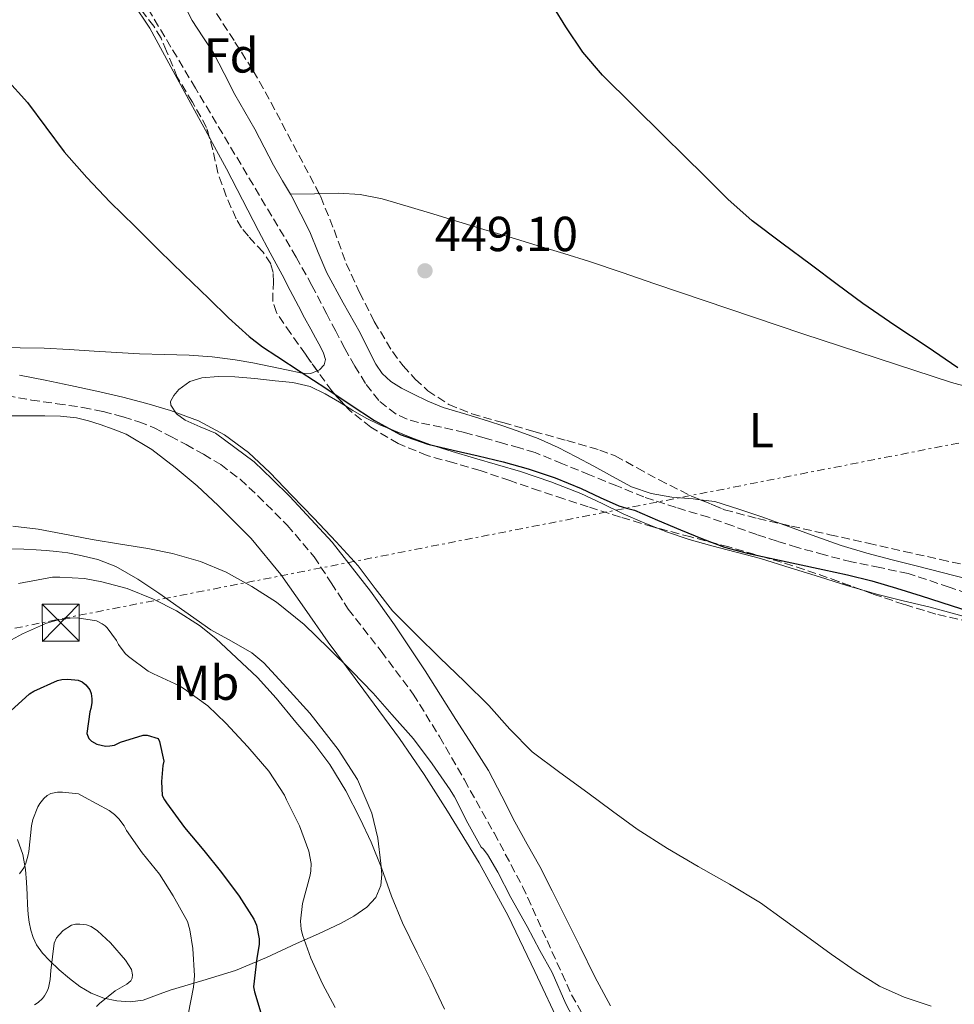
# Model space of a CAD drawing. Units: metres. Extents: x 614118 to 617563, y 4738630 to 4741000.
# Drawn here: x 614488 to 614678, y 4740295 to 4740496 of the extents above; entities that cross this region are included whole.
import ezdxf
from ezdxf.enums import TextEntityAlignment as Align

# ---------------------------------------------------------------- set-up
doc = ezdxf.new("R2010")
doc.units = ezdxf.units.M
doc.header["$MEASUREMENT"] = 0
doc.linetypes.add('DGN Style 3', pattern=[2.435890702152634, 1.739921930109024, -0.6959687720436097])
doc.linetypes.add('DGN Style 7', pattern=[3.4798438602180486, 1.565929737098122, -0.6959687720436097, 0.5219765790327072, -0.6959687720436097])
for name, color, linetype, lineweight in [('Barranco lineal', 142, 'DGN Style 3', 13), ('Cota de punto acotado terreno', 7, 'Continuous', 0), ('Curva de nivel directora', 30, 'Continuous', 30), ('Curva de nivel intermedia', 30, 'Continuous', 0), ('Etiqueta de uso rústico', 92, 'Continuous', 0), ('Etiqueta de zona arbolada', 92, 'Continuous', 0), ('Línea de cambio de uso (parcela vista)', 92, 'Continuous', 0), ('Línea eléctrica', 6, 'DGN Style 7', 0), ('Punto acotado terreno (símbolo)', 7, 'Continuous', 0), ('Senda', 7, 'DGN Style 3', 0), ('Torre eléctrica', 7, 'Continuous', 0), ('Zona arbolada', 92, 'DGN Style 3', 0)]:
    doc.layers.add(name, color=color, linetype=linetype, lineweight=lineweight)
doc.styles.add('Style-Arial', font='arial.ttf')

# ---------------------------------------------------------------- blocks, each defined once
blk = doc.blocks.new('5PATER')
at = {"layer": 'Punto acotado terreno (símbolo)', "linetype": 'Continuous', "lineweight": 0}
h = blk.add_hatch(color=51, dxfattribs=at)
edge = h.paths.add_edge_path()
edge.add_ellipse((0, 0), major_axis=(-0.1095731443231308, -0.1110710700762829), ratio=0.9994222409660317, start_angle=0, end_angle=360)
blk = doc.blocks.new('5TME')
at = {"layer": 'Torre eléctrica', "color": 7, "linetype": 'Continuous', "lineweight": 0}
for p, q in [((-0.375, 0.375), (0.375, -0.375)), ((0.3723, 0.3776), (-0.3716, -0.3784))]:
    blk.add_line(p, q, dxfattribs=at)
at = {"layer": 'Torre eléctrica', "color": 7, "linetype": 'Continuous', "lineweight": 0, "flags": 128}
blk.add_lwpolyline([(-0.375, -0.375), (0.375, -0.375), (0.375, 0.375), (-0.375, 0.375), (-0.3716, -0.3784)], dxfattribs=at)

msp = doc.modelspace()

# ---------------------------------------------------------------- linework, layer by layer
at = {"layer": 'Barranco lineal', "color": 142, "linetype": 'DGN Style 3', "lineweight": 13}
msp.add_polyline3d([(614685.3300000001, 4740377.140000001, 447.9700000000012), (614677.0599999996, 4740380.039999999, 447.6999999999971), (614668.75, 4740382.810000001, 447.3899999999995), (614662.9600000001, 4740384.02, 447.2400000000052), (614657.1699999999, 4740385.189999999, 447.1199999999953), (614651.6600000003, 4740386.609999999, 447.1399999999995), (614646.1699999999, 4740388.140000001, 447.179999999993), (614642.0300000003, 4740389.4, 447.0099999999948), (614637.9199999999, 4740390.74, 446.8500000000058), (614633, 4740392.5, 446.8600000000006), (614628.0800000001, 4740394.26, 446.8600000000006), (614621.4699999997, 4740396.24, 446.820000000007), (614614.9299999997, 4740398.390000001, 446.8000000000029), (614609.3899999997, 4740400.65, 446.8000000000029), (614603.8499999996, 4740402.9, 446.8000000000029), (614598.3200000003, 4740405.17, 446.8000000000029), (614592.7699999996, 4740407.42, 446.8000000000029), (614589.5899999999, 4740408.42, 446.8000000000029), (614586.3700000001, 4740409.27, 446.8000000000029), (614582.3799999999, 4740410.41, 446.8000000000029), (614578.3799999999, 4740411.539999999, 446.8000000000029), (614573.7199999997, 4740412.609999999, 446.8000000000029), (614569.0199999996, 4740413.58, 446.8000000000029), (614566.6900000004, 4740414.25, 446.8000000000029), (614564.4500000002, 4740415.27, 446.8000000000029), (614560.9500000002, 4740418.02, 446.8000000000029), (614558.2400000002, 4740421.5, 446.8000000000029), (614556.04, 4740425.039999999, 446.8000000000029), (614554, 4740428.65, 446.8000000000029), (614552.1799999997, 4740432.130000001, 446.8000000000029), (614550.3499999996, 4740435.609999999, 446.8000000000029), (614547.3200000003, 4740441.460000001, 446.820000000007), (614544.1399999997, 4740447.220000001, 446.8000000000029), (614523.6100000005, 4740481.630000001, 446.0099999999948), (614503.0800000001, 4740516.029999999, 445)], dxfattribs=at)
at = {"layer": 'Curva de nivel directora', "color": 30, "linetype": 'Continuous', "lineweight": 30, "flags": 128}
for points, elevation in [([(614678.7999999991, 4740424.670000001), (614672.5899999997, 4740428.970000002), (614665.9800000002, 4740433.320000002), (614659.4600000002, 4740437.78), (614654.259999999, 4740441.680000001), (614649.0699999989, 4740445.59), (614643.0099999993, 4740450.08), (614636.980000001, 4740454.62), (614632.01, 4740459.020000001), (614627.2999999982, 4740463.720000002), (614623.1399999985, 4740467.810000002), (614618.9799999989, 4740471.9), (614612.7200000006, 4740478.060000001), (614606.4799999997, 4740484.25), (614602.4699999999, 4740488.939999999), (614599.0099999999, 4740494.070000002), (614596.5399999999, 4740498.15)], 450), ([(614484.9999999999, 4740483.600000001), (614489.3899999998, 4740478.710000001), (614493.1699999995, 4740473.710000001), (614496.909999999, 4740468.680000001), (614501.48, 4740463.460000004), (614506.2599999988, 4740458.440000001), (614511.2399999987, 4740453.5), (614516.239999999, 4740448.580000001), (614521.2799999992, 4740443.690000001), (614526.3199999996, 4740438.790000001), (614530.3699999996, 4740434.87), (614534.5299999993, 4740431.050000003), (614537.2699999996, 4740428.949999999), (614540.1599999998, 4740427.050000002), (614545.1399999997, 4740423.779999999), (614550.1299999986, 4740420.520000001), (614555.0899999985, 4740417.25), (614560.0499999983, 4740413.980000001), (614565.2800000008, 4740411.11), (614570.9099999992, 4740409.130000002), (614576.05, 4740407.940000001), (614581.1999999998, 4740406.789999999), (614586.2899999993, 4740405.529999999), (614591.3599999987, 4740404.150000002), (614596.8199999994, 4740402.260000001), (614602.1700000003, 4740400.090000001), (614605.9900000002, 4740398.310000001), (614609.8100000002, 4740396.57), (614611.3899999983, 4740396.140000002), (614612.9699999985, 4740395.700000001), (614617.6899999992, 4740393.7), (614622.400000001, 4740391.690000001), (614626.829999999, 4740389.850000001), (614631.3300000007, 4740388.199999999), (614635.9399999996, 4740386.960000001), (614640.610000001, 4740385.930000001), (614645.989999999, 4740384.770000001), (614651.369999999, 4740383.61), (614656.369999999, 4740382.54)], 450), ([(614656.369999999, 4740382.54), (614661.3400000001, 4740381.350000001), (614666.3699999992, 4740379.86), (614671.3600000005, 4740378.26), (614677.449999999, 4740376.300000002), (614683.5499999988, 4740374.359999999)], 450), ([(614486.0300000003, 4740354.890000001), (614489.839999999, 4740358.310000001), (614490.7199999997, 4740358.869999999), (614495.5299999998, 4740361.030000002), (614496.3799999993, 4740361.220000001), (614497.6599999999, 4740361.320000002), (614499.7099999996, 4740361.130000002), (614500.5299999999, 4740360.74), (614501.2899999999, 4740360.17), (614502.1300000004, 4740359.140000002), (614502.4000000008, 4740358.42), (614502.5300000004, 4740357.270000001), (614502.5100000004, 4740356.490000002), (614502.3299999993, 4740355.32), (614502.1399999993, 4740354.650000001), (614501.5, 4740350.250000001), (614501.9200000003, 4740349.260000001), (614502.459999999, 4740348.699999999), (614503.5199999984, 4740348.070000002), (614505.3099999988, 4740347.670000001), (614506.2099999995, 4740347.7), (614507.0999999992, 4740347.880000002), (614508.3199999996, 4740348.470000002), (614512.9599999997, 4740349.880000002), (614513.789999999, 4740349.880000002), (614516.0099999986, 4740349.210000001), (614516.27, 4740348.619999999), (614517.1500000008, 4740344.600000001), (614516.9599999986, 4740343.699999999), (614516.6999999993, 4740340.440000001), (614516.829999999, 4740337.61), (614517.2800000004, 4740336.740000002), (614517.7299999996, 4740336.12), (614521.3899999986, 4740331.11), (614525.3200000003, 4740326.460000002), (614528.919999999, 4740321.980000001), (614532.4900000008, 4740317.160000001), (614535.5199999994, 4740312.460000004), (614536.009999999, 4740311.24), (614536.57, 4740308.41), (614536.5599999989, 4740307.270000001), (614536.1099999995, 4740304.520000001), (614535.4500000002, 4740298.7), (614535.6400000001, 4740297.640000002), (614537.5199999999, 4740291.32)], 475)]:
    msp.add_lwpolyline(points, dxfattribs=dict(at, elevation=elevation))
at = {"layer": 'Curva de nivel intermedia', "color": 30, "linetype": 'Continuous', "lineweight": 0, "flags": 128}
for points, elevation in [([(614487.8200000006, 4740423.180000001), (614493.0100000007, 4740422.159999998), (614498.1900000019, 4740421.109999998), (614503.5099999994, 4740419.939999999), (614508.8200000002, 4740418.699999998), (614513.7100000008, 4740417.42), (614518.5600000012, 4740415.980000001), (614524.2100000016, 4740413.910000001), (614529.5500000014, 4740411.05), (614534.3900000007, 4740407.439999999), (614538.7699999994, 4740403.350000001), (614543.2700000011, 4740398.720000001), (614547.7300000002, 4740394.060000001), (614552.2600000009, 4740389.23), (614556.7300000014, 4740384.359999999), (614560.2100000015, 4740379.750000001), (614563.7600000009, 4740375.210000001), (614568.5300000008, 4740370.41), (614573.360000001, 4740365.67), (614578.3700000001, 4740360.800000001), (614583.3700000002, 4740355.930000001), (614587.6500000006, 4740351.100000001), (614592.1600000013, 4740346.539999999), (614597.7900000016, 4740342.289999999), (614603.4900000013, 4740338.140000001), (614608.5100000015, 4740334.430000001), (614613.5600000008, 4740330.78), (614619.6900000019, 4740326.859999999), (614625.9500000004, 4740323.180000001), (614632.3699999999, 4740319.57), (614638.6799999997, 4740315.779999999), (614643.3700000015, 4740312.409999999)], 455), ([(614486.4000000014, 4740392.439999999), (614491.5700000013, 4740391.850000001), (614496.5900000016, 4740390.869999998), (614502.5700000006, 4740389.769999999), (614508.3200000017, 4740388.79), (614513.9000000008, 4740387.929999999), (614518.9600000012, 4740386.900000001), (614524.6699999999, 4740385.24), (614529.8700000012, 4740383.060000001), (614535.0900000003, 4740380.180000001), (614540.0900000005, 4740376.999999999), (614545.740000001, 4740372.42), (614550.7000000008, 4740367.59), (614555.5199999998, 4740362.859999999), (614559.8200000003, 4740358.460000001), (614563.6100000013, 4740354.12), (614568.01, 4740349.130000001)], 460.0000000000001), ([(614487.5999999995, 4740380.789999997), (614494.5100000006, 4740382.07), (614495.9700000002, 4740382.100000001), (614501.0199999994, 4740381.779999998)], 465.0000000000001), ([(614501.0199999994, 4740381.779999998), (614504.5399999998, 4740381.109999999), (614509.7099999998, 4740379.779999999), (614515.100000001, 4740377.59), (614519.7400000013, 4740375.210000001), (614524.4599999997, 4740372.260000001), (614527.7300000021, 4740369.560000001), (614531.9800000011, 4740365.62), (614536.2400000015, 4740361.640000002), (614540.0800000015, 4740357.449999998), (614544.0800000002, 4740352.550000001), (614547.7300000002, 4740348.25), (614550.9600000001, 4740343.930000001), (614554.2100000001, 4740338.55), (614557.1300000015, 4740332.87), (614559.3600000021, 4740328.09), (614561.4800000011, 4740322.92), (614563.5500000009, 4740317.159999999), (614565.7900000005, 4740311.689999999), (614568.7499999999, 4740305.560000001), (614571.4000000008, 4740300.279999998), (614574.3300000011, 4740294.149999999)], 465.0000000000001), ([(614483.0900000011, 4740367.67), (614488.4100000008, 4740370.52), (614493.2900000003, 4740372.71), (614495.4400000004, 4740373.34), (614498.0800000002, 4740373.74), (614499.5300000008, 4740373.77), (614503.5000000005, 4740373.189999998), (614504.6500000015, 4740372.58), (614505.2500000007, 4740372.140000001), (614505.6300000006, 4740371.739999999), (614507.5300000005, 4740369.180000001), (614507.9500000008, 4740368.36), (614509.3299999998, 4740366.5), (614509.9500000012, 4740365.939999999), (614513.9800000013, 4740362.939999999), (614515.070000002, 4740362.41), (614520.3700000016, 4740359.980000001), (614521.2900000003, 4740359.369999998), (614526.1400000006, 4740355.859999998), (614529.8200000019, 4740352.340000001), (614534.2499999999, 4740347.56), (614538.5400000014, 4740342.550000001), (614541.74, 4740337.66), (614542.1700000013, 4740336.759999999), (614544.8300000012, 4740331.430000001), (614546.6999999998, 4740326.31), (614547.1500000014, 4740323.75), (614547.1, 4740322.310000001), (614546.9600000014, 4740321.42), (614545.4000000012, 4740315.67), (614544.99, 4740312.060000001), (614545.1200000017, 4740310.42), (614545.39, 4740309.269999999), (614547.1200000001, 4740304.499999999), (614549.4500000014, 4740299.26), (614552.0799999998, 4740294.439999999)], 470), ([(614568.01, 4740349.130000001), (614571.820000001, 4740344.07), (614575.4900000012, 4740338.779999999), (614576.3300000017, 4740337.369999999), (614579.0700000019, 4740331.980000001), (614581.7600000009, 4740327.13), (614582.160000001, 4740326.789999999), (614583.0799999996, 4740325.59), (614585.2000000009, 4740322.009999999), (614587.8000000003, 4740316.869999998), (614591.1200000017, 4740310.970000001), (614593.7600000015, 4740306.060000001), (614596.2500000015, 4740301.59), (614599.020000001, 4740295.220000001), (614601.6800000009, 4740290.17)], 460.0000000000001), ([(614487.8000000005, 4740321.66), (614488.6499999999, 4740322.890000001), (614489.0800000014, 4740323.819999999), (614489.5199999994, 4740325.259999999), (614489.6600000003, 4740326.220000001), (614490.2100000001, 4740331.459999999), (614490.5099999997, 4740332.710000001), (614491.5199999999, 4740335.319999999), (614491.92, 4740336.02), (614492.7300000014, 4740337.029999999), (614493.4199999998, 4740337.589999998), (614494.190000001, 4740338.009999999), (614495.5299999998, 4740338.310000001), (614496.5400000003, 4740338.33), (614499.79, 4740337.960000002), (614501.0400000018, 4740337.3), (614506.0599999998, 4740334.58), (614507.1200000015, 4740333.779999999), (614508.0300000012, 4740332.890000001), (614509.0700000006, 4740331.449999998), (614509.5700000012, 4740330.489999999), (614512.7499999997, 4740325.980000001), (614516.2800000012, 4740321.619999998), (614519.0700000008, 4740317.220000002), (614521.980000001, 4740311.939999999), (614522.4800000016, 4740310.279999999), (614523.1000000008, 4740306.499999999), (614523.4500000017, 4740300.939999998), (614523.2100000003, 4740298.58), (614522.1399999997, 4740293.03)], 480), ([(614643.3700000015, 4740312.409999999), (614648.0099999994, 4740308.970000002), (614653.0499999998, 4740305.350000001), (614658.1200000015, 4740301.77), (614662.86, 4740298.84), (614667.9299999994, 4740296.579999999), (614673.4200000013, 4740294.74)], 455), ([(614490.8600000006, 4740295.02), (614491.6100000015, 4740295.48), (614492.4600000009, 4740296.28), (614492.8900000001, 4740296.859999998), (614493.4000000019, 4740297.779999999), (614493.6800000013, 4740298.470000001), (614494.0600000013, 4740300.180000001), (614494.190000001, 4740301.98), (614494.8300000002, 4740307.59), (614495.3399999999, 4740308.649999999), (614495.8400000005, 4740309.289999999), (614496.6699999998, 4740310.149999999), (614498.400000002, 4740311.220000001), (614499.2100000011, 4740311.430000001), (614500.0800000007, 4740311.460000001), (614501.4400000018, 4740311.300000001), (614502.3600000006, 4740310.949999999), (614503.6400000014, 4740310.06), (614506.3300000002, 4740307.61), (614509.3400000011, 4740304.09), (614510.5599999991, 4740302.199999998), (614510.7800000005, 4740301.099999999), (614510.7200000001, 4740300.42), (614510.4299999997, 4740299.859999998), (614509.6400000006, 4740299.239999999), (614507.24, 4740297.849999999), (614504.0599999994, 4740295.29), (614503.4800000003, 4740294.680000001)], 485.0000000000001)]:
    msp.add_lwpolyline(points, dxfattribs=dict(at, elevation=elevation))
at = {"layer": 'Línea de cambio de uso (parcela vista)', "color": 92, "linetype": 'Continuous', "lineweight": 0, "extrusion": (0.1285103380074213, 0.002379821410444773, 0.9917053138282929), "elevation": 90701.08133463984, "flags": 128}
msp.add_lwpolyline([(4728268.947140466, -696326.6395966029), (4728268.947140466, -696326.6450427015)], dxfattribs=at)
at = {"layer": 'Línea de cambio de uso (parcela vista)', "color": 92, "linetype": 'Continuous', "lineweight": 0, "extrusion": (0.01896162853387198, -0.9995859758067132, 0.02164101693277982), "elevation": -4726834.949765292, "flags": 128}
msp.add_lwpolyline([(704340.3047380622, 102765.8116464972), (704345.1899748485, 102765.2222084542), (704346.1292979901, 102765.110582312)], dxfattribs=at)
at = {"layer": 'Línea de cambio de uso (parcela vista)', "color": 92, "linetype": 'Continuous', "lineweight": 0}
for points in [[(614531.6500000004, 4740480.34, 447.929999999993), (614529.4600000001, 4740484.58, 447.8999999999942), (614527.2699999996, 4740488.83, 447.8899999999995), (614525.0899999999, 4740492.100000001, 447.8999999999942), (614522.9199999999, 4740495.380000001, 447.9100000000035), (614521.2199999997, 4740498.699999999, 447.9100000000035), (614519.5199999996, 4740502.029999999, 447.8899999999995), (614517.4699999997, 4740505.789999999, 447.8099999999977), (614515.3700000001, 4740509.52, 447.7299999999959), (614513.6100000005, 4740512.220000001, 447.7599999999948), (614511.8799999999, 4740514.930000001, 447.8000000000029), (614507.6399999997, 4740523.33, 447.7400000000052), (614503.4100000003, 4740531.730000001, 447.6199999999953), (614497.6399999997, 4740542.199999999, 447.4400000000023), (614491.8899999997, 4740552.67, 447.0899999999965), (614488.9400000004, 4740558.17, 446.820000000007), (614485.9699999997, 4740563.67, 446.5299999999989), (614482.1699999999, 4740570.609999999, 446.1999999999971), (614478.3899999997, 4740577.5, 445.8600000000006), (614473.04, 4740586.75, 446.1600000000035), (614464.1200000001, 4740598.029999999, 446.2200000000012), (614457.3640999999, 4740607.161699999, 446.164300000004)], [(614505.3432, 4740506.931500001, 447.2642000000051), (614507.25, 4740504.08, 447.2700000000041), (614510.8600000005, 4740499.01, 447.2799999999989), (614514.3200000003, 4740493.84, 447.2899999999936), (614516.9299999997, 4740489.109999999, 447.320000000007), (614519.4600000001, 4740484.34, 447.429999999993), (614521.8600000005, 4740480, 447.5800000000018), (614524.2599999999, 4740475.67, 447.7700000000041), (614526.4227, 4740471.693700001, 447.9597000000067)], [(614542.9453999996, 4740460.050100001, 448.2271000000038), (614541.3399999999, 4740462.74, 448.2100000000065), (614539.4800000006, 4740465.91, 448.1999999999971), (614537.5700000003, 4740469.59, 448.1699999999983), (614535.6699999999, 4740473.27, 448.1300000000047), (614531.6500000004, 4740480.34, 447.929999999993)], [(614526.4227, 4740471.693700001, 447.9597000000067), (614527.1100000005, 4740470.430000001, 448.0200000000041), (614529.9199999999, 4740465.17, 448.25), (614533.2000000002, 4740458.880000001, 448.4199999999983), (614536.4699999997, 4740452.59, 448.5800000000018), (614538.8499999996, 4740448.109999999, 448.6900000000023), (614541.2400000002, 4740443.630000001, 448.8099999999977), (614542.9000000004, 4740440.42, 448.8699999999953), (614544.5800000001, 4740437.220000001, 448.929999999993), (614545.8399999999, 4740434.890000001, 449.070000000007), (614547.1100000005, 4740432.58, 449.2100000000065), (614548.0800000001, 4740430.77, 449.2299999999959), (614549.04, 4740428.960000001, 449.2400000000052), (614549.6600000003, 4740427.67, 449.2299999999959), (614550.0999999996, 4740426.350000001, 449.2400000000052), (614549.8499999996, 4740425.27, 449.2899999999936), (614548.8700000001, 4740424.289999999, 449.3699999999953), (614548.4001000002, 4740424.0886, 449.3968000000023)], [(614626.3850999996, 4740397.8391, 449.6628999999957), (614624.9800000006, 4740398.02, 449.6499999999942), (614620.5800000001, 4740398.350000001, 449.6100000000006), (614616.3899999997, 4740399.109999999, 449.6499999999942), (614612.4000000004, 4740400.480000001, 449.6900000000023), (614608.5499999998, 4740402.550000001, 449.5500000000029), (614604.7199999997, 4740404.640000001, 449.3999999999942), (614601.1200000001, 4740406.57, 449.3000000000029), (614597.4900000002, 4740408.460000001, 449.2200000000012), (614593.3600000005, 4740410.289999999, 449.179999999993), (614589.1200000001, 4740411.84, 449.1699999999983), (614586.1900000004, 4740412.859999999, 449.1900000000023), (614583.25, 4740413.84, 449.2100000000065), (614578.6399999997, 4740415.220000001, 449.1499999999942), (614574.0300000003, 4740416.619999999, 449.0899999999965), (614570.9199999999, 4740417.930000001, 449.070000000007), (614567.8799999999, 4740419.41, 449.0500000000029), (614565.5800000001, 4740420.57, 449.0099999999948), (614563.3600000005, 4740421.92, 448.9700000000012), (614561.6399999997, 4740423.5, 448.8399999999965), (614560.3399999999, 4740425.430000001, 448.7400000000052), (614558.7400000002, 4740428.619999999, 448.7299999999959), (614557.1399999997, 4740431.810000001, 448.7100000000065), (614553.7100000001, 4740437.890000001, 448.679999999993), (614550.3700000001, 4740444.02, 448.6499999999942), (614548.5899999999, 4740448.17, 448.5899999999965), (614546.8700000001, 4740452.34, 448.5), (614545.0999999996, 4740455.99, 448.3500000000058), (614543.2199999997, 4740459.59, 448.2299999999959), (614542.9453999996, 4740460.050100001, 448.2271000000038)], [(614548.7692, 4740460.145400001, 447.5283999999957), (614552.7100000001, 4740460.210000001, 447.0599999999977), (614557.1799999997, 4740459.960000001, 447.0099999999948), (614561.6399999997, 4740459.07, 447.3000000000029), (614566.9199999999, 4740457.560000001, 447.5500000000029), (614572.1299999999, 4740455.980000001, 447.7299999999959), (614577.2300000006, 4740454.41, 447.7899999999936), (614582.3200000003, 4740452.850000001, 447.8300000000018), (614587.8700000001, 4740451.199999999, 447.8899999999995), (614593.4100000003, 4740449.550000001, 447.9700000000012), (614598.6399999997, 4740447.960000001, 448.1900000000023), (614603.8399999999, 4740446.300000001, 448.4199999999983), (614610.4900000002, 4740444.060000001, 448.5), (614617.1200000001, 4740441.789999999, 448.5800000000018), (614647.2800000003, 4740431.59, 449.6199999999953), (614677.5199999996, 4740421.710000001, 450.6600000000035), (614690.54, 4740418.17, 451.0200000000041)], [(614548.4001000002, 4740424.0886, 449.3968000000023), (614547.1200000001, 4740423.539999999, 449.4700000000012), (614545.3600000005, 4740423.630000001, 449.570000000007), (614542.1299999999, 4740424.310000001, 449.6399999999995), (614538.9000000004, 4740424.980000001, 449.6399999999995), (614535.2999999998, 4740425.680000001, 449.6199999999953), (614531.6799999997, 4740426.34, 449.6199999999953), (614527.0300000003, 4740426.939999999, 449.7599999999948), (614522.3600000005, 4740427.25, 450.0099999999948), (614517.29, 4740427.380000001, 450.3300000000018), (614512.2300000006, 4740427.539999999, 450.6600000000035), (614507.6200000001, 4740427.800000001, 450.8999999999942), (614503.0099999999, 4740428.07, 451.0899999999965), (614497.9100000003, 4740428.41, 451.1499999999942), (614492.7999999998, 4740428.720000001, 451.2100000000065), (614487.9199999999, 4740428.789999999, 451.5399999999936), (614483.04, 4740428.800000001, 451.8899999999995)], [(614519.7400000002, 4740415.32, 452.7299999999959), (614518.5999999996, 4740417.060000001, 452.7299999999959), (614518.5599999996, 4740417.83, 452.6600000000035), (614519.1799999997, 4740419.08, 452.5200000000041), (614520.2400000002, 4740420.24, 452.3899999999995), (614522.4600000001, 4740421.890000001, 452.2299999999959), (614524.8799999999, 4740422.67, 452.1199999999953), (614528.25, 4740422.91, 452.0399999999936), (614531.6200000001, 4740422.82, 451.9600000000065), (614535.7300000006, 4740422.480000001, 451.8399999999965), (614539.8399999999, 4740422.07, 451.7200000000012), (614543.4400000004, 4740421.699999999, 451.6199999999953), (614546.9600000001, 4740420.880000001, 451.5599999999977), (614550.0199999996, 4740419.4, 451.5500000000029), (614552.9299999997, 4740417.680000001, 451.5599999999977), (614554.1327999998, 4740416.945, 451.5777999999991)], [(614554.1327999998, 4740416.945, 451.5777999999991), (614555.6299999999, 4740416.029999999, 451.6000000000058), (614558.3499999996, 4740414.430000001, 451.5899999999965), (614561.1500000004, 4740413.100000001, 451.4499999999971), (614564, 4740411.9, 451.2899999999936), (614567.6500000004, 4740410.430000001, 451.0899999999965), (614571.3499999996, 4740409.09, 450.9199999999983), (614575.8700000001, 4740407.66, 450.9100000000035), (614580.4199999999, 4740406.289999999, 450.9799999999959), (614585.1100000005, 4740404.92, 450.9900000000052), (614589.79, 4740403.550000001, 450.9799999999959), (614595.9800000006, 4740401.51, 450.820000000007), (614602.0499999998, 4740399.119999999, 450.6600000000035), (614606.4000000004, 4740397.07, 450.6499999999942), (614610.7199999997, 4740394.980000001, 450.6600000000035), (614615.0999999996, 4740393.050000001, 450.679999999993), (614617.3197999997, 4740392.165100001, 450.7100000000065)], [(614486.0700000003, 4740414.930000001, 457.0800000000018), (614489.5, 4740414.930000001, 456.9400000000023), (614492.9299999997, 4740414.930000001, 456.7700000000041), (614496.1699999999, 4740414.84, 456.7400000000052), (614499.3899999997, 4740414.480000001, 456.820000000007), (614501.8200000003, 4740413.890000001, 457.0800000000018), (614504.1900000004, 4740413.119999999, 457.3500000000058), (614506.8700000001, 4740412.230000001, 457.3600000000006), (614509.4900000002, 4740411.15, 457.3800000000047), (614514.7000000002, 4740408.060000001, 457.8300000000018), (614519.5099999999, 4740404.390000001, 458.25), (614523.9900000002, 4740400.65, 458.5), (614528.2699999996, 4740396.689999999, 458.7100000000065), (614534.9299999997, 4740389.91, 458.9199999999983), (614540.9900000002, 4740382.640000001, 459.1600000000035), (614545.8200000003, 4740375.76, 459.5399999999936), (614550.6100000005, 4740368.869999999, 459.929999999993), (614557.8899999997, 4740359.060000001, 460.320000000007), (614565.1399999997, 4740349.230000001, 460.6499999999942), (614570.1600000003, 4740341.91, 460.8399999999965), (614574.9600000001, 4740334.430000001, 461), (614581.4100000003, 4740323.930000001, 461.1199999999953), (614587.25, 4740313.100000001, 461.2700000000041), (614592.6799999997, 4740301.76, 461.6300000000047), (614598.0999999996, 4740290.42, 462.0099999999948)], [(614608.1100000005, 4740294.82, 458.8500000000058), (614604.9400000004, 4740300.720000001, 458.4499999999971), (614601.8600000005, 4740306.960000001, 457.9799999999959), (614598.7800000003, 4740313.199999999, 457.4900000000052), (614596.2599999999, 4740318.189999999, 457.4600000000065), (614593.7000000002, 4740323.17, 457.4100000000035), (614591.1799999997, 4740327.720000001, 456.9600000000065), (614588.6200000001, 4740332.24, 456.4900000000052), (614586.0199999996, 4740337.52, 456.070000000007), (614583.2800000003, 4740342.720000001, 455.7700000000041), (614579.9699999997, 4740347.91, 455.75), (614576.6299999999, 4740353.09, 455.7700000000041), (614573.4900000002, 4740358.060000001, 455.5800000000018), (614570.3499999996, 4740363.02, 455.3800000000047), (614567.29, 4740367.710000001, 455.3999999999942), (614564.1299999999, 4740372.34, 455.3699999999953), (614559.2199999997, 4740379.220000001, 454.8500000000058), (614551.4299999997, 4740389.189999999, 453.7899999999936), (614542.8499999996, 4740398.470000001, 452.8699999999953), (614539.2199999997, 4740402.01, 452.6100000000006), (614535.5899999999, 4740405.550000001, 452.3399999999965), (614531.6299999999, 4740408.460000001, 452.6399999999995), (614527.6699999999, 4740411.359999999, 452.929999999993), (614524.5999999996, 4740412.680000001, 452.8300000000018), (614521.54, 4740414, 452.7299999999959), (614519.7400000002, 4740415.32, 452.7299999999959)], [(614642.6253000004, 4740392.986, 449.7112000000052), (614639.1200000001, 4740394.26, 449.75), (614634.25, 4740395.930000001, 449.7200000000012), (614629.3300000001, 4740397.460000001, 449.6900000000023), (614626.3850999996, 4740397.8391, 449.6628999999957)], [(614617.3197999997, 4740392.165100001, 450.7100000000065), (614619.54, 4740391.279999999, 450.7400000000052), (614624.1100000005, 4740389.77, 450.8600000000006), (614628.7400000002, 4740388.430000001, 450.9799999999959), (614633.7100000001, 4740387.180000001, 451.1199999999953), (614638.6600000003, 4740385.859999999, 451.25), (614644.6799999997, 4740383.99, 451.3099999999977), (614650.6900000004, 4740382.109999999, 451.3300000000018), (614656.4600000001, 4740380.33, 451.4199999999983), (614659.3076999999, 4740379.467800001, 451.4545000000071)], [(614708.5565, 4740374.759500001, 450.876900000003), (614705.7800000003, 4740375.380000001, 450.820000000007), (614700.4000000004, 4740376.51, 450.6900000000023), (614695.4900000002, 4740377.600000001, 450.6499999999942), (614690.5899999999, 4740378.74, 450.6000000000058), (614685.6399999997, 4740380.199999999, 450.320000000007), (614680.6900000004, 4740381.710000001, 450.0500000000029), (614675.6600000003, 4740383.01, 450.0500000000029), (614670.6299999999, 4740384.300000001, 450.0399999999936), (614665.4699999997, 4740385.630000001, 449.9499999999971), (614660.3200000003, 4740386.980000001, 449.8600000000006), (614655.1100000005, 4740388.550000001, 449.7599999999948), (614649.9500000002, 4740390.34, 449.6699999999983), (614644.54, 4740392.289999999, 449.6900000000023), (614642.6253000004, 4740392.986, 449.7112000000052)], [(614487.4100000003, 4740328.640000001, 478.3099999999977), (614488.4500000002, 4740325.600000001, 478.8099999999977), (614489.04, 4740322.550000001, 479.429999999993), (614489.2000000002, 4740320.01, 480.1699999999983), (614489.3399999999, 4740317.460000001, 480.9700000000012), (614489.4400000004, 4740315.439999999, 481.5099999999948), (614489.54, 4740313.430000001, 482.0399999999936), (614489.7599999999, 4740311.82, 482.4199999999983), (614490.1299999999, 4740310.230000001, 482.7400000000052), (614490.5899999999, 4740308.710000001, 482.8300000000018), (614491.2599999999, 4740307.25, 482.9199999999983), (614492.4800000006, 4740305.529999999, 483.3699999999953), (614493.8899999997, 4740304.02, 483.8500000000058), (614495.8499999996, 4740302.130000001, 484.320000000007), (614497.9400000004, 4740300.34, 484.6900000000023), (614500.0800000001, 4740298.76, 484.8600000000006), (614502.4000000004, 4740297.390000001, 484.7100000000065), (614504.9699999997, 4740296.380000001, 484.3000000000029), (614507.6200000001, 4740295.83, 483.8800000000047), (614510.3099999996, 4740295.600000001, 483.5200000000041), (614512.9400000004, 4740295.949999999, 483.1600000000035), (614515.7000000002, 4740296.980000001, 482.6000000000058), (614518.4500000002, 4740298.02, 481.8800000000047), (614525.1399999997, 4740299.949999999, 479.75), (614531.79, 4740302.029999999, 477.2899999999936), (614538.0800000001, 4740304.67, 473.9900000000052), (614541.0999999996, 4740306.07, 472.2899999999936), (614544.2199999997, 4740307.5, 471), (614548.6500000004, 4740309.49, 469.9199999999983), (614553.1200000001, 4740311.550000001, 468.8999999999942), (614555.8799999999, 4740313.050000001, 468.1199999999953), (614558.5, 4740314.859999999, 467.2899999999936), (614560.3399999999, 4740316.84, 466.4400000000023), (614561.3600000005, 4740319.310000001, 465.570000000007), (614561.5499999998, 4740321.529999999, 464.9700000000012), (614561.3899999997, 4740323.76, 464.5299999999989), (614560.75, 4740328.92, 463.929999999993), (614559.5099999999, 4740334.060000001, 463.5899999999965), (614556.5899999999, 4740340.850000001, 463.2799999999989), (614552.6699999999, 4740346.960000001, 463.0800000000018), (614549.7999999998, 4740350.66, 463.0099999999948), (614546.9299999997, 4740354.350000001, 462.9499999999971), (614542.2300000006, 4740359.51, 463.0899999999965), (614537.5199999996, 4740364.66, 463.2400000000052), (614535.1200000001, 4740366.689999999, 463.2400000000052), (614530.9199999999, 4740369.02, 463.1199999999953), (614526.7199999997, 4740371.380000001, 462.9799999999959), (614521.4500000002, 4740375.100000001, 462.8899999999995), (614516.1600000003, 4740378.83, 462.7899999999936), (614511.8799999999, 4740381.67, 462.6000000000058), (614507.3899999997, 4740384.230000001, 462.3300000000018), (614503.7400000002, 4740385.65, 462.1000000000058), (614499.9400000004, 4740386.560000001, 461.8099999999977), (614497.6299999999, 4740387, 461.5800000000018), (614495.3099999996, 4740387.310000001, 461.320000000007), (614493.2400000002, 4740387.5, 461.0500000000029), (614491.1500000004, 4740387.65, 460.8099999999977), (614488.6399999997, 4740387.789999999, 460.6199999999953), (614486.1100000005, 4740387.869999999, 460.4499999999971)], [(614659.3076999999, 4740379.467800001, 451.4545000000071), (614662.2400000002, 4740378.58, 451.4900000000052), (614667.7100000001, 4740377.220000001, 451.5), (614673.2000000002, 4740375.939999999, 451.4900000000052), (614679.2000000002, 4740374.310000001, 451.5299999999989), (614685.2000000002, 4740372.689999999, 451.5899999999965), (614691.0800000001, 4740371.180000001, 451.6900000000023), (614696.9600000001, 4740369.699999999, 451.7799999999989), (614702.7100000001, 4740368.119999999, 451.8300000000018), (614708.4199999999, 4740366.350000001, 451.8800000000047), (614712.9100000003, 4740364.600000001, 451.9199999999983), (614717.25, 4740362.51, 451.9900000000052), (614717.9905000003, 4740362.1097, 452.0155999999988)]]:
    msp.add_polyline3d(points, dxfattribs=at)
at = {"layer": 'Línea eléctrica', "color": 6, "linetype": 'DGN Style 7', "lineweight": 0, "extrusion": (0.6961334894752255, -0.7179123656966906, 3.290494859129588e-06), "elevation": -2975611.950989751, "flags": 128}
msp.add_lwpolyline([(3740778.332063393, 509.2112358302513), (3740784.73620103, 508.8687358302507), (3741704.907392439, 459.6512358299853)], dxfattribs=at)
at = {"layer": 'Línea eléctrica', "color": 6, "linetype": 'DGN Style 7', "lineweight": 0}
msp.add_polyline3d([(617118.5199999998, 4740993.81, 565.4100000000036), (617110.510000001, 4740986.279999999, 566.6000000000058), (617057.7992662054, 4740941.348129543, 568.7063000000053), (616997.1499254954, 4740889.649203655, 571.1297999999952), (616971.8700000017, 4740868.099999999, 572.1399999999994), (616876.7095764227, 4740846.30448378, 537.267200000002), (616876.690000001, 4740846.300000002, 537.2599999999948), (616784.7300000011, 4740827.45, 507.5899999999965), (616658.1491178274, 4740803.194637302, 498.4011000000028), (616608.1299999995, 4740793.609999999, 494.7700000000041), (616583.3040225606, 4740788.774113718, 492.8053000000073), (616429.5799999988, 4740758.83, 480.6399999999995), (616259.4600000014, 4740723.850000001, 477.429999999993), (616048.7699999989, 4740681.439999999, 465.1199999999953), (615842.6499999993, 4740639.619999999, 463.9100000000035), (615660.3799999993, 4740603.369999998, 461.5200000000041), (615429.8899999997, 4740558.279999998, 460.6199999999953), (615272.829999998, 4740527.850000001, 462.3399999999965), (614709.7700000001, 4740415.400000001, 451.429999999993), (614495.2100000007, 4740373.380000002, 469.9400000000023), (614230.5300000017, 4740318.73, 500.6999999999971), (614132.487610386, 4740314.148133872, 499.2394999999961), (614127.8200000006, 4740313.930000001, 499.1699999999983)], dxfattribs=at)
at = {"layer": 'Senda', "color": 7, "linetype": 'DGN Style 3', "lineweight": 0}
msp.add_polyline3d([(614485.1999999988, 4740419.029999999, 455.7500000000001), (614490.2300000002, 4740418.130000001, 455.7400000000052), (614495.4499999994, 4740417.380000002, 455.6999999999971), (614500.6799999997, 4740416.640000002, 455.6399999999994), (614504.8099999981, 4740415.790000001, 455.6300000000048), (614508.8999999985, 4740414.710000001, 455.6499999999942), (614512.1200000015, 4740413.710000002, 455.6699999999983), (614515.2300000007, 4740412.449999999, 455.7500000000001), (614518.4899999974, 4740410.800000002, 455.8699999999955), (614521.6999999994, 4740409.060000001, 455.9700000000012), (614525.2699999989, 4740407.08, 456.050000000003), (614528.7699999993, 4740404.980000001, 456.0399999999936), (614532.6999999987, 4740402.000000002, 456.1199999999955), (614536.3199999996, 4740398.630000001, 456.199999999997), (614542.3099999977, 4740392.650000002, 456.3000000000029), (614547.7600000015, 4740386.230000001, 456.5500000000029), (614551.2699999987, 4740380.91, 456.9600000000065), (614554.7199999974, 4740375.57, 457.2200000000013), (614561.4299999997, 4740366.99, 457.5599999999977), (614567.9499999997, 4740358.260000002, 458.0099999999948), (614573.3099999975, 4740349.609999999, 458.6199999999955), (614578.3900000004, 4740340.800000003, 458.9499999999973), (614584.4099999996, 4740330.010000001, 459.1300000000048), (614590.2199999989, 4740319.119999999, 459.3999999999942), (614595.1999999988, 4740308.100000001, 459.6100000000006), (614600.1799999988, 4740297.070000002, 459.75), (614607.2300000008, 4740284.550000002, 459.9199999999984)], dxfattribs=at)
at = {"layer": 'Zona arbolada', "color": 92, "linetype": 'DGN Style 3', "lineweight": 0}
for points in [[(614526.4227, 4740471.693700001, 452.8438000000024), (614525.8899999997, 4740473.630000001, 452.8099999999977), (614522.9900000002, 4740478.800000001, 452.6699999999983), (614519.9199999999, 4740483.869999999, 452.570000000007), (614517.7300000006, 4740489.17, 452.5500000000029), (614516.5999999996, 4740491.800000001, 452.5500000000029), (614515.1200000001, 4740494.230000001, 452.5500000000029), (614510.7599999999, 4740499.91, 452.5200000000041), (614506.3700000001, 4740505.59, 452.4900000000052), (614505.3432, 4740506.931500001, 452.4820000000037)], [(614681.2000000002, 4740372.980000001, 454.3899999999995), (614674.3499999996, 4740374.539999999, 454.4100000000035), (614667.8799999999, 4740376.52, 454.3399999999965), (614661.4699999997, 4740378.689999999, 454.2599999999948), (614654.5199999996, 4740381.189999999, 454.1199999999953), (614647.5499999998, 4740383.65, 453.9900000000052), (614639.8899999997, 4740386.029999999, 454.0099999999948), (614632.1799999997, 4740388.24, 454.0200000000041), (614624.4500000002, 4740390.26, 453.8899999999995), (614616.7400000002, 4740392.32, 453.75), (614610.1399999997, 4740394.300000001, 453.6399999999995), (614603.5700000003, 4740396.380000001, 453.5299999999989), (614598.6200000001, 4740398.02, 453.5500000000029), (614593.6799999997, 4740399.66, 453.5899999999965), (614587.6200000001, 4740401.720000001, 453.3800000000047), (614581.5499999998, 4740403.779999999, 453.1600000000035), (614576.1900000004, 4740405.33, 453.1900000000023), (614570.7999999998, 4740406.83, 453.2100000000065), (614564.8899999997, 4740409.27, 453.0800000000018), (614559.3300000001, 4740412.59, 452.9499999999971), (614555.0199999996, 4740415.970000001, 452.8800000000047), (614551.3799999999, 4740419.970000001, 452.8500000000058), (614548.6699999999, 4740423.710000001, 452.8800000000047), (614545.9900000002, 4740427.470000001, 452.929999999993), (614543.0199999996, 4740431.680000001, 453.0500000000029), (614540.0999999996, 4740435.92, 453.1399999999995), (614539.3399999999, 4740438.220000001, 453.1300000000047), (614539.4699999997, 4740442.140000001, 453.0800000000018), (614539.4500000002, 4740444.07, 453.0599999999977), (614538.9600000001, 4740445.84, 453.0500000000029), (614537.3700000001, 4740448.220000001, 453.0299999999989), (614534.3799999999, 4740451.480000001, 453.0200000000041), (614532.9800000006, 4740453.17, 453.0099999999948), (614531.8799999999, 4740455.029999999, 453), (614529.8899999997, 4740459.65, 452.9799999999959), (614528.1799999997, 4740464.390000001, 452.9499999999971), (614527.1500000004, 4740469.050000001, 452.8899999999995), (614525.8899999997, 4740473.630000001, 452.8099999999977), (614522.9900000002, 4740478.800000001, 452.6699999999983), (614519.9199999999, 4740483.869999999, 452.570000000007), (614517.7300000006, 4740489.17, 452.5500000000029), (614516.5999999996, 4740491.800000001, 452.5500000000029), (614515.1200000001, 4740494.230000001, 452.5500000000029), (614510.7599999999, 4740499.91, 452.5200000000041)], [(614527.8899999997, 4740496.850000001, 453.2899999999936), (614531.6500000004, 4740491, 453.2799999999989), (614535.3799999999, 4740485.140000001, 453.3000000000029), (614538.9800000006, 4740478.779999999, 453.4600000000065), (614542.3600000005, 4740472.289999999, 453.6399999999995), (614545.7800000003, 4740465.9, 453.8500000000058), (614549.1200000001, 4740459.470000001, 454.0099999999948), (614551.8300000001, 4740452.77, 454.0299999999989), (614554.3099999996, 4740445.949999999, 454.0200000000041), (614557.04, 4740440, 454.0399999999936), (614560.0199999996, 4740434.15, 454.0500000000029), (614563.7000000002, 4740427.99, 454.0099999999948), (614565.8700000001, 4740425.109999999, 453.9799999999959), (614568.3399999999, 4740422.369999999, 453.9700000000012), (614570.9299999997, 4740420.029999999, 454), (614575.2000000002, 4740417.220000001, 454.0500000000029), (614579.8899999997, 4740415.33, 454.1199999999953), (614586.2000000002, 4740413.529999999, 454.2400000000052), (614592.5099999999, 4740411.74, 454.3099999999977), (614599.2199999997, 4740409.859999999, 454.2899999999936), (614605.9199999999, 4740407.949999999, 454.2799999999989), (614609.0700000003, 4740406.75, 454.2700000000041), (614613.5599999996, 4740404.310000001, 454.2599999999948), (614618.0300000003, 4740401.859999999, 454.25), (614624.5899999999, 4740398.58, 454.2400000000052), (614631.3499999996, 4740395.789999999, 454.2799999999989), (614638.1299999999, 4740393.99, 454.3600000000006), (614644.9800000006, 4740392.460000001, 454.4400000000023), (614652.7699999996, 4740390.720000001, 454.5299999999989), (614660.5599999996, 4740388.980000001, 454.6100000000006), (614667.9199999999, 4740387.32, 454.6399999999995), (614675.2800000003, 4740385.66, 454.6600000000035), (614682.3700000001, 4740384.08, 454.8099999999977)], [(614527.8899999997, 4740496.850000001, 453.2899999999936), (614531.6500000004, 4740491, 453.2799999999989), (614535.3799999999, 4740485.140000001, 453.3000000000029), (614538.9800000006, 4740478.779999999, 453.4600000000065), (614542.3600000005, 4740472.289999999, 453.6399999999995), (614545.7800000003, 4740465.9, 453.8500000000058), (614548.7692, 4740460.145400001, 453.9931999999972)], [(614548.4001000002, 4740424.0886, 452.8849999999948), (614545.9900000002, 4740427.470000001, 452.929999999993), (614543.0199999996, 4740431.680000001, 453.0500000000029), (614540.0999999996, 4740435.92, 453.1399999999995), (614539.3399999999, 4740438.220000001, 453.1300000000047), (614539.4699999997, 4740442.140000001, 453.0800000000018), (614539.4500000002, 4740444.07, 453.0599999999977), (614538.9600000001, 4740445.84, 453.0500000000029), (614537.3700000001, 4740448.220000001, 453.0299999999989), (614534.3799999999, 4740451.480000001, 453.0200000000041), (614532.9800000006, 4740453.17, 453.0099999999948), (614531.8799999999, 4740455.029999999, 453), (614529.8899999997, 4740459.65, 452.9799999999959), (614528.1799999997, 4740464.390000001, 452.9499999999971), (614527.1500000004, 4740469.050000001, 452.8899999999995), (614526.4227, 4740471.693700001, 452.8438000000024)], [(614548.7692, 4740460.145400001, 453.9931999999972), (614549.1200000001, 4740459.470000001, 454.0099999999948), (614551.8300000001, 4740452.77, 454.0299999999989), (614554.3099999996, 4740445.949999999, 454.0200000000041), (614557.04, 4740440, 454.0399999999936), (614560.0199999996, 4740434.15, 454.0500000000029), (614563.7000000002, 4740427.99, 454.0099999999948), (614565.8700000001, 4740425.109999999, 453.9799999999959), (614568.3399999999, 4740422.369999999, 453.9700000000012), (614570.9299999997, 4740420.029999999, 454), (614575.2000000002, 4740417.220000001, 454.0500000000029), (614579.8899999997, 4740415.33, 454.1199999999953), (614586.2000000002, 4740413.529999999, 454.2400000000052), (614592.5099999999, 4740411.74, 454.3099999999977), (614599.2199999997, 4740409.859999999, 454.2899999999936), (614605.9199999999, 4740407.949999999, 454.2799999999989), (614609.0700000003, 4740406.75, 454.2700000000041), (614613.5599999996, 4740404.310000001, 454.2599999999948), (614618.0300000003, 4740401.859999999, 454.25), (614624.5899999999, 4740398.58, 454.2400000000052), (614626.3850999996, 4740397.8391, 454.2505999999995)], [(614554.1327999998, 4740416.945, 452.8727000000072), (614551.3799999999, 4740419.970000001, 452.8500000000058), (614548.6699999999, 4740423.710000001, 452.8800000000047), (614548.4001000002, 4740424.0886, 452.8849999999948)], [(614617.3197999997, 4740392.165100001, 453.760500000004), (614616.7400000002, 4740392.32, 453.75), (614610.1399999997, 4740394.300000001, 453.6399999999995), (614603.5700000003, 4740396.380000001, 453.5299999999989), (614598.6200000001, 4740398.02, 453.5500000000029), (614593.6799999997, 4740399.66, 453.5899999999965), (614587.6200000001, 4740401.720000001, 453.3800000000047), (614581.5499999998, 4740403.779999999, 453.1600000000035), (614576.1900000004, 4740405.33, 453.1900000000023), (614570.7999999998, 4740406.83, 453.2100000000065), (614564.8899999997, 4740409.27, 453.0800000000018), (614559.3300000001, 4740412.59, 452.9499999999971), (614555.0199999996, 4740415.970000001, 452.8800000000047), (614554.1327999998, 4740416.945, 452.8727000000072)], [(614626.3850999996, 4740397.8391, 454.2505999999995), (614631.3499999996, 4740395.789999999, 454.2799999999989), (614638.1299999999, 4740393.99, 454.3600000000006), (614642.6253000004, 4740392.986, 454.4125000000058)], [(614659.3076999999, 4740379.467800001, 454.2164000000049), (614654.5199999996, 4740381.189999999, 454.1199999999953), (614647.5499999998, 4740383.65, 453.9900000000052), (614639.8899999997, 4740386.029999999, 454.0099999999948), (614632.1799999997, 4740388.24, 454.0200000000041), (614624.4500000002, 4740390.26, 453.8899999999995), (614617.3197999997, 4740392.165100001, 453.760500000004)], [(614642.6253000004, 4740392.986, 454.4125000000058), (614644.9800000006, 4740392.460000001, 454.4400000000023), (614652.7699999996, 4740390.720000001, 454.5299999999989), (614660.5599999996, 4740388.980000001, 454.6100000000006), (614667.9199999999, 4740387.32, 454.6399999999995), (614675.2800000003, 4740385.66, 454.6600000000035), (614682.3700000001, 4740384.08, 454.8099999999977), (614689.3799999999, 4740382.210000001, 454.9799999999959), (614697.0800000001, 4740379.430000001, 455.0800000000018), (614704.6600000003, 4740376.34, 455.1399999999995), (614708.5565, 4740374.759500001, 455.1169999999984)], [(614717.9905000003, 4740362.1097, 454.991200000004), (614712.1600000003, 4740364.51, 454.8699999999953), (614704.3099999996, 4740367.279999999, 454.6900000000023), (614696.2199999997, 4740369.539999999, 454.5399999999936), (614688.0700000003, 4740371.539999999, 454.4100000000035), (614681.2000000002, 4740372.980000001, 454.3899999999995), (614674.3499999996, 4740374.539999999, 454.4100000000035), (614667.8799999999, 4740376.52, 454.3399999999965), (614661.4699999997, 4740378.689999999, 454.2599999999948), (614659.3076999999, 4740379.467800001, 454.2164000000049)]]:
    msp.add_polyline3d(points, dxfattribs=at)

# ---------------------------------------------------------------- block references
at = {"layer": 'Punto acotado terreno (símbolo)', "color": 7, "linetype": 'Continuous', "lineweight": 0, "xscale": 10, "yscale": 10, "zscale": 10}
msp.add_blockref('5PATER', (614570.3500000003, 4740444.440000001, 449.1000000000063), dxfattribs=at)
at = {"layer": 'Torre eléctrica', "color": 7, "linetype": 'Continuous', "lineweight": 0, "xscale": 10, "yscale": 10, "zscale": 10}
msp.add_blockref('5TME', (614496.1600000006, 4740372.790000002, 470.2700000000041), dxfattribs=at)

# ---------------------------------------------------------------- texts
at = {"layer": 'Cota de punto acotado terreno', "color": 7, "linetype": 'Continuous', "lineweight": 0, "style": 'Style-Arial'}
msp.add_text('449.10', height=7.000000000000002, dxfattribs=at).set_placement((614572.3400000001, 4740448.439999999, 449.1000000000058))
at = {"layer": 'Etiqueta de uso rústico', "color": 92, "linetype": 'Continuous', "lineweight": 0, "style": 'Style-Arial'}
for s, p in [('L', (614638.8014203798, 4740411.970010001, 449.6600000000035)), ('Mb', (614525.7202462421, 4740360.58001, 468.8000000000029))]:
    msp.add_text(s, height=7.000000000000002, dxfattribs=at).set_placement(p, align=Align.MIDDLE_CENTER)
at = {"layer": 'Etiqueta de zona arbolada', "color": 92, "linetype": 'Continuous', "lineweight": 0, "style": 'Style-Arial'}
msp.add_text('Fd', height=7.000000000000002, dxfattribs=at).set_placement((614530.8974413649, 4740488.290010002, 447.9499999999971), align=Align.MIDDLE_CENTER)

doc.saveas('drawing.dxf')
